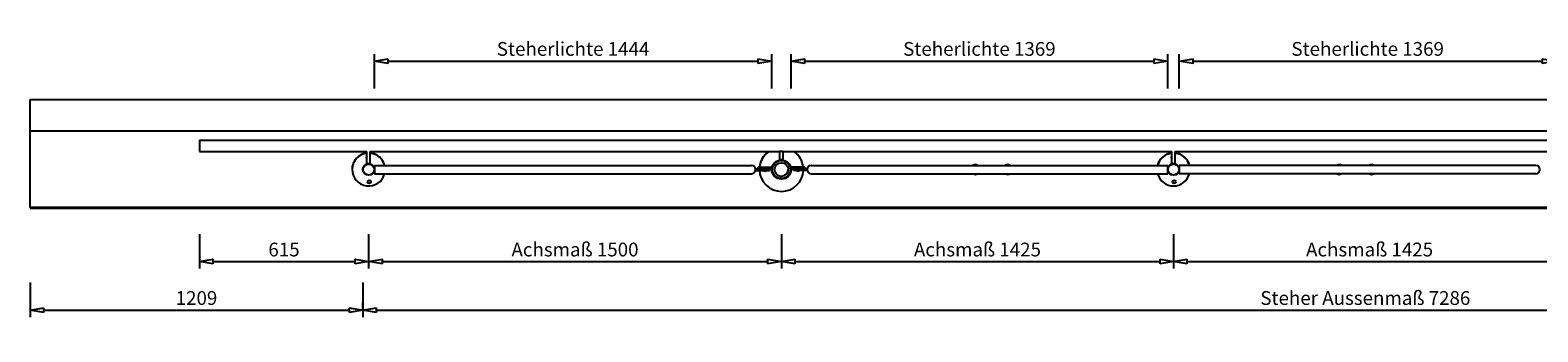
# Model space of a CAD drawing. Units: millimetres. Extents: x 14372829 to 14452531, y -71345 to -48782.
# Drawn here: x 14372829 to 14378308, y -63557 to -62461 of the extents above; entities that cross this region are included whole.
import ezdxf

# ---------------------------------------------------------------- set-up
doc = ezdxf.new("R2010")
doc.units = ezdxf.units.MM
doc.header["$LTSCALE"] = 0.0125
doc.header["$PDMODE"] = 35
doc.header["$PDSIZE"] = 0.1
doc.layers.add('PV-6CD5', color=7, linetype='Continuous')
doc.styles.add('Glasliste', font='isocpeur.ttf')
doc.dimstyles.new('ISO-25', dxfattribs={"dimtxt": 2.5, "dimasz": 2.5, "dimexe": 1.25, "dimexo": 0.625, "dimtad": 1, "dimdec": 0, "dimtxsty": 'Glasliste', "dimblk": 'CLOSEDBLANK', "dimcen": 2.5, "dimclrd": 256, "dimclre": 256, "dimclrt": 256, "dimadec": 0, "dimazin": 0, "dimtfac": 1, "dimtdec": 0, "dimtmove": 0, "dimatfit": 3, "dimldrblk": 'DOTSMALL', "dimfxl": 1, "dimarcsym": 0})

# ---------------------------------------------------------------- blocks, each defined once
blk = doc.blocks.new('_ClosedBlank')
at = {"color": 0, "linetype": 'ByBlock', "lineweight": -2}
for p, q in [((-1, 0.17), (0, 0)), ((-1, 0.17), (-1, -0.17)), ((0, 0), (-1, -0.17))]:
    blk.add_line(p, q, dxfattribs=at)
blk = doc.blocks.new('*D172')
at = {"color": 197, "lineweight": -2, "true_color": 0x593b78, "transparency": 16777216}
for p, q in [((14373444.2, -63202.2), (14373444.2, -63327.2)), ((14374059.2, -63202.2), (14374059.2, -63327.2)), ((14373494.2, -63302.2), (14374009.2, -63302.2))]:
    blk.add_line(p, q, dxfattribs=at)
at = {"layer": 'Defpoints', "color": 0, "transparency": 16777216}
for p in [(14373444.2, -62860.7, 0), (14374059.2, -62967, 0), (14374059.2, -63302.2)]:
    blk.add_point(p, dxfattribs=at)
at = {"color": 197, "lineweight": -2, "true_color": 0x593b78, "transparency": 16777216, "xscale": 50, "yscale": 50, "zscale": 50, "rotation": 180}
blk.add_blockref('_ClosedBlank', (14373444.2, -63302.2), dxfattribs=at)
at = {"color": 197, "lineweight": -2, "true_color": 0x593b78, "transparency": 16777216, "xscale": 50, "yscale": 50, "zscale": 50}
blk.add_blockref('_ClosedBlank', (14374059.2, -63302.2), dxfattribs=at)
at = {"color": 250, "true_color": 0x424241, "transparency": 16777216, "insert": (14373751.7, -63264.7), "char_height": 50, "attachment_point": 5, "style": 'Glasliste'}
blk.add_mtext('615', dxfattribs=at)
blk = doc.blocks.new('_DotSmall')
at = {"color": 0, "linetype": 'ByBlock', "const_width": 0.5}
blk.add_lwpolyline([(-0.0625, 0, 1), (0.0625, 0, 1)], format="xyb", close=True, dxfattribs=at)
blk = doc.blocks.new('*D173')
at = {"color": 197, "lineweight": -2, "true_color": 0x593b78, "transparency": 16777216}
for p, q in [((14374059.2, -63202.2), (14374059.2, -63327.2)), ((14375559.2, -63202.2), (14375559.2, -63327.2)), ((14374109.2, -63302.2), (14375509.2, -63302.2))]:
    blk.add_line(p, q, dxfattribs=at)
at = {"layer": 'Defpoints', "color": 0, "transparency": 16777216}
for p in [(14374059.2, -62967, 0), (14375559.2, -62967.7, 0), (14375559.2, -63302.2)]:
    blk.add_point(p, dxfattribs=at)
at = {"color": 197, "lineweight": -2, "true_color": 0x593b78, "transparency": 16777216, "xscale": 50, "yscale": 50, "zscale": 50, "rotation": 180}
blk.add_blockref('_ClosedBlank', (14374059.2, -63302.2), dxfattribs=at)
at = {"color": 197, "lineweight": -2, "true_color": 0x593b78, "transparency": 16777216, "xscale": 50, "yscale": 50, "zscale": 50}
blk.add_blockref('_ClosedBlank', (14375559.2, -63302.2), dxfattribs=at)
at = {"color": 250, "true_color": 0x424241, "transparency": 16777216, "insert": (14374809.2, -63264.7), "char_height": 50, "attachment_point": 5, "style": 'Glasliste'}
blk.add_mtext('Achsmaß 1500', dxfattribs=at)
blk = doc.blocks.new('*D174')
at = {"color": 197, "lineweight": -2, "true_color": 0x593b78, "transparency": 16777216}
for p, q in [((14375559.2, -63202.2), (14375559.2, -63327.2)), ((14376984.2, -63202.2), (14376984.2, -63327.2)), ((14375609.2, -63302.2), (14376934.2, -63302.2))]:
    blk.add_line(p, q, dxfattribs=at)
at = {"layer": 'Defpoints', "color": 0, "transparency": 16777216}
for p in [(14375559.2, -62967.7, 0), (14376984.2, -62967.7, 0), (14376984.2, -63302.2)]:
    blk.add_point(p, dxfattribs=at)
at = {"color": 197, "lineweight": -2, "true_color": 0x593b78, "transparency": 16777216, "xscale": 50, "yscale": 50, "zscale": 50, "rotation": 180}
blk.add_blockref('_ClosedBlank', (14375559.2, -63302.2), dxfattribs=at)
at = {"color": 197, "lineweight": -2, "true_color": 0x593b78, "transparency": 16777216, "xscale": 50, "yscale": 50, "zscale": 50}
blk.add_blockref('_ClosedBlank', (14376984.2, -63302.2), dxfattribs=at)
at = {"color": 250, "true_color": 0x424241, "transparency": 16777216, "insert": (14376271.7, -63264.7), "char_height": 50, "attachment_point": 5, "style": 'Glasliste'}
blk.add_mtext('Achsmaß 1425', dxfattribs=at)
blk = doc.blocks.new('*D175')
at = {"color": 197, "lineweight": -2, "true_color": 0x593b78, "transparency": 16777216}
for p, q in [((14376984.2, -63202.2), (14376984.2, -63327.2)), ((14378409.2, -63202.2), (14378409.2, -63327.2)), ((14377034.2, -63302.2), (14378359.2, -63302.2))]:
    blk.add_line(p, q, dxfattribs=at)
at = {"layer": 'Defpoints', "color": 0, "transparency": 16777216}
for p in [(14376984.2, -62967.7, 0), (14378409.2, -62967.7, 0), (14378409.2, -63302.2)]:
    blk.add_point(p, dxfattribs=at)
at = {"color": 197, "lineweight": -2, "true_color": 0x593b78, "transparency": 16777216, "xscale": 50, "yscale": 50, "zscale": 50, "rotation": 180}
blk.add_blockref('_ClosedBlank', (14376984.2, -63302.2), dxfattribs=at)
at = {"color": 197, "lineweight": -2, "true_color": 0x593b78, "transparency": 16777216, "xscale": 50, "yscale": 50, "zscale": 50}
blk.add_blockref('_ClosedBlank', (14378409.2, -63302.2), dxfattribs=at)
at = {"color": 250, "true_color": 0x424241, "transparency": 16777216, "insert": (14377696.7, -63264.7), "char_height": 50, "attachment_point": 5, "style": 'Glasliste'}
blk.add_mtext('Achsmaß 1425', dxfattribs=at)
blk = doc.blocks.new('*D182')
at = {"color": 197, "lineweight": -2, "true_color": 0x593b78, "transparency": 16777216}
for p, q in [((14374080.2, -62673.4), (14374080.2, -62548.4)), ((14375524.2, -62673.4), (14375524.2, -62548.4)), ((14374130.2, -62573.4), (14375474.2, -62573.4))]:
    blk.add_line(p, q, dxfattribs=at)
at = {"layer": 'Defpoints', "color": 0, "transparency": 16777216}
for p in [(14375524.2, -62573.4), (14374080.2, -62967.7, 0), (14375524.2, -62967.7, 0)]:
    blk.add_point(p, dxfattribs=at)
at = {"color": 197, "lineweight": -2, "true_color": 0x593b78, "transparency": 16777216, "xscale": 50, "yscale": 50, "zscale": 50, "rotation": 180}
blk.add_blockref('_ClosedBlank', (14374080.2, -62573.4), dxfattribs=at)
at = {"color": 197, "lineweight": -2, "true_color": 0x593b78, "transparency": 16777216, "xscale": 50, "yscale": 50, "zscale": 50}
blk.add_blockref('_ClosedBlank', (14375524.2, -62573.4), dxfattribs=at)
at = {"color": 250, "true_color": 0x424241, "transparency": 16777216, "insert": (14374802.2, -62535.9), "char_height": 50, "attachment_point": 5, "style": 'Glasliste'}
blk.add_mtext('Steherlichte 1444', dxfattribs=at)
blk = doc.blocks.new('*D183')
at = {"color": 197, "lineweight": -2, "true_color": 0x593b78, "transparency": 16777216}
for p, q in [((14375594.2, -62673.4), (14375594.2, -62548.4)), ((14376963.2, -62673.4), (14376963.2, -62548.4)), ((14375644.2, -62573.4), (14376913.2, -62573.4))]:
    blk.add_line(p, q, dxfattribs=at)
at = {"layer": 'Defpoints', "color": 0, "transparency": 16777216}
for p in [(14376963.2, -62573.4), (14375594.2, -62967.7, 0), (14376963.2, -62967.7, 0)]:
    blk.add_point(p, dxfattribs=at)
at = {"color": 197, "lineweight": -2, "true_color": 0x593b78, "transparency": 16777216, "xscale": 50, "yscale": 50, "zscale": 50, "rotation": 180}
blk.add_blockref('_ClosedBlank', (14375594.2, -62573.4), dxfattribs=at)
at = {"color": 197, "lineweight": -2, "true_color": 0x593b78, "transparency": 16777216, "xscale": 50, "yscale": 50, "zscale": 50}
blk.add_blockref('_ClosedBlank', (14376963.2, -62573.4), dxfattribs=at)
at = {"color": 250, "true_color": 0x424241, "transparency": 16777216, "insert": (14376278.7, -62535.9), "char_height": 50, "attachment_point": 5, "style": 'Glasliste'}
blk.add_mtext('Steherlichte 1369', dxfattribs=at)
blk = doc.blocks.new('*D184')
at = {"color": 197, "lineweight": -2, "true_color": 0x593b78, "transparency": 16777216}
for p, q in [((14377005.2, -62673.4), (14377005.2, -62548.4)), ((14378374.2, -62673.4), (14378374.2, -62548.4)), ((14377055.2, -62573.4), (14378324.2, -62573.4))]:
    blk.add_line(p, q, dxfattribs=at)
at = {"layer": 'Defpoints', "color": 0, "transparency": 16777216}
for p in [(14378374.2, -62573.4), (14377005.2, -62952.7, 0), (14378374.2, -62967.7, 0)]:
    blk.add_point(p, dxfattribs=at)
at = {"color": 197, "lineweight": -2, "true_color": 0x593b78, "transparency": 16777216, "xscale": 50, "yscale": 50, "zscale": 50, "rotation": 180}
blk.add_blockref('_ClosedBlank', (14377005.2, -62573.4), dxfattribs=at)
at = {"color": 197, "lineweight": -2, "true_color": 0x593b78, "transparency": 16777216, "xscale": 50, "yscale": 50, "zscale": 50}
blk.add_blockref('_ClosedBlank', (14378374.2, -62573.4), dxfattribs=at)
at = {"color": 250, "true_color": 0x424241, "transparency": 16777216, "insert": (14377689.7, -62535.9), "char_height": 50, "attachment_point": 5, "style": 'Glasliste'}
blk.add_mtext('Steherlichte 1369', dxfattribs=at)
blk = doc.blocks.new('*D192')
at = {"color": 197, "lineweight": -2, "true_color": 0x593b78, "transparency": 16777216}
for p, q in [((14374038.2, -63378.4), (14374038.2, -63503.4)), ((14381324.2, -63378.4), (14381324.2, -63503.4)), ((14374088.2, -63478.4), (14381274.2, -63478.4))]:
    blk.add_line(p, q, dxfattribs=at)
at = {"layer": 'Defpoints', "color": 0, "transparency": 16777216}
for p in [(14374038.2, -62967, 0), (14381324.2, -62967.7, 0), (14381324.2, -63478.4)]:
    blk.add_point(p, dxfattribs=at)
at = {"color": 197, "lineweight": -2, "true_color": 0x593b78, "transparency": 16777216, "xscale": 50, "yscale": 50, "zscale": 50, "rotation": 180}
blk.add_blockref('_ClosedBlank', (14374038.2, -63478.4), dxfattribs=at)
at = {"color": 197, "lineweight": -2, "true_color": 0x593b78, "transparency": 16777216, "xscale": 50, "yscale": 50, "zscale": 50}
blk.add_blockref('_ClosedBlank', (14381324.2, -63478.4), dxfattribs=at)
at = {"color": 250, "true_color": 0x424241, "transparency": 16777216, "insert": (14377681.2, -63440.9), "char_height": 50, "attachment_point": 5, "style": 'Glasliste'}
blk.add_mtext('Steher Aussenmaß 7286', dxfattribs=at)
blk = doc.blocks.new('*D193')
at = {"color": 197, "lineweight": -2, "true_color": 0x593b78, "transparency": 16777216}
for p, q in [((14372829.2, -63378.4), (14372829.2, -63503.4)), ((14372879.2, -63478.4), (14373988.2, -63478.4)), ((14374038.2, -63478.4), (14374038.2, -63453.4))]:
    blk.add_line(p, q, dxfattribs=at)
at = {"layer": 'Defpoints', "color": 0, "transparency": 16777216}
for p in [(14372829.2, -63107.7, 0), (14374038.2, -63478.4), (14374038.2, -63478.4)]:
    blk.add_point(p, dxfattribs=at)
at = {"color": 197, "lineweight": -2, "true_color": 0x593b78, "transparency": 16777216, "xscale": 50, "yscale": 50, "zscale": 50, "rotation": 180}
blk.add_blockref('_ClosedBlank', (14372829.2, -63478.4), dxfattribs=at)
at = {"color": 197, "lineweight": -2, "true_color": 0x593b78, "transparency": 16777216, "xscale": 50, "yscale": 50, "zscale": 50}
blk.add_blockref('_ClosedBlank', (14374038.2, -63478.4), dxfattribs=at)
at = {"color": 250, "true_color": 0x424241, "transparency": 16777216, "insert": (14373433.7, -63440.9), "char_height": 50, "attachment_point": 5, "style": 'Glasliste'}
blk.add_mtext('1209', dxfattribs=at)

msp = doc.modelspace()

# ---------------------------------------------------------------- linework, layer by layer
at = {"layer": 'PV-6CD5'}
for p, q in [((14372829.22, -62712.69, -0.01), (14381034.22, -62712.69, -0.01)), ((14372829.22, -62827.69, -0.01), (14372829.22, -62712.69, -0.01)), ((14381149.22, -62827.69, -0.01), (14372829.22, -62827.69, -0.01)), ((14372829.22, -63104.04, -0.01), (14372829.22, -62827.69, -0.01)), ((14373444.22, -62860.69, -0.01), (14373444.22, -62902.69, -0.01)), ((14373444.22, -62860.69, -0.01), (14381182.22, -62860.69, -0.01)), ((14373444.22, -62902.69, -0.01), (14374053.22, -62902.69, -0.01)), ((14374053.22, -62946.69, -0.01), (14374053.22, -62902.69, -0.01)), ((14374065.22, -62946.69, -0.01), (14374053.22, -62946.69, -0.01)), ((14374065.22, -62902.69, -0.01), (14375553.22, -62902.69, -0.01)), ((14374065.22, -62946.69, -0.01), (14374065.22, -62902.69, -0.01)), ((14374080.22, -62952.69, -0.01), (14374080.22, -62982.69, -0.01)), ((14374080.22, -62952.69, -0.01), (14375450.72, -62952.69, -0.01)), ((14375565.22, -62902.69, -0.01), (14375553.22, -62902.69, -0.01)), ((14375553.22, -62932.69, -0.01), (14375553.22, -62902.69, -0.01)), ((14375565.22, -62932.69, -0.01), (14375553.22, -62932.69, -0.01)), ((14375565.22, -62902.69, -0.01), (14376978.22, -62902.69, -0.01)), ((14375565.22, -62932.69, -0.01), (14375565.22, -62902.69, -0.01)), ((14375667.72, -62952.69, -0.01), (14376963.22, -62952.69, -0.01)), ((14376963.22, -62982.69, -0.01), (14376963.22, -62952.69, -0.01)), ((14376978.22, -62946.69, -0.01), (14376978.22, -62902.69, -0.01)), ((14376990.22, -62946.69, -0.01), (14376978.22, -62946.69, -0.01)), ((14376990.22, -62902.69, -0.01), (14378403.22, -62902.69, -0.01)), ((14376990.22, -62946.69, -0.01), (14376990.22, -62902.69, -0.01)), ((14377005.22, -62952.69, -0.01), (14377005.22, -62982.69, -0.01)), ((14378300.72, -62952.69, -0.01), (14377005.22, -62952.69, -0.01)), ((14373999.22, -62968.59, -0.01), (14373999.24, -62969.32, -0.01)), ((14374080.22, -62982.69, -0.01), (14375450.72, -62982.69, -0.01)), ((14375465.72, -62970.69, -0.01), (14375465.72, -62964.69, -0.01)), ((14375465.72, -62964.69, -0.01), (14375500.72, -62964.69, -0.01)), ((14375465.72, -62970.69, -0.01), (14375500.72, -62970.69, -0.01)), ((14375474.22, -62958.69, -0.01), (14375489.22, -62958.69, -0.01)), ((14375474.22, -62958.69, -0.01), (14375474.22, -62964.69, -0.01)), ((14375489.22, -62958.69, -0.01), (14375524.22, -62958.69, -0.01)), ((14375524.22, -62964.69, -0.01), (14375489.22, -62964.69, -0.01)), ((14375500.72, -62970.69, -0.01), (14375515.72, -62970.69, -0.01)), ((14375515.72, -62964.69, -0.01), (14375515.72, -62970.69, -0.01)), ((14375524.22, -62964.69, -0.01), (14375524.22, -62958.69, -0.01)), ((14375629.22, -62958.69, -0.01), (14375594.22, -62958.69, -0.01)), ((14375594.22, -62964.69, -0.01), (14375594.22, -62958.69, -0.01)), ((14375594.22, -62964.69, -0.01), (14375629.22, -62964.69, -0.01)), ((14375602.72, -62970.69, -0.01), (14375602.72, -62964.69, -0.01)), ((14375617.72, -62970.69, -0.01), (14375602.72, -62970.69, -0.01)), ((14375652.72, -62964.69, -0.01), (14375617.72, -62964.69, -0.01)), ((14375652.72, -62970.69, -0.01), (14375617.72, -62970.69, -0.01)), ((14375644.22, -62958.69, -0.01), (14375629.22, -62958.69, -0.01)), ((14375644.22, -62964.69, -0.01), (14375644.22, -62958.69, -0.01)), ((14375652.72, -62970.69, -0.01), (14375652.72, -62964.69, -0.01)), ((14375667.72, -62982.69, -0.01), (14376963.22, -62982.69, -0.01)), ((14378300.72, -62982.69, -0.01), (14377005.22, -62982.69, -0.01)), ((14372829.22, -63104.04, -0.01), (14372829.22, -63107.69, -0.01)), ((14372829.22, -63104.04, -0.01), (14381434.65, -63104.04, -0.01)), ((14372829.22, -63107.69, -0.01), (14381429.22, -63107.69, -0.01))]:
    msp.add_line(p, q, dxfattribs=at)
for centre, radius in [((14374059.22, -62967.69, -0.01), 21), ((14374059.22, -62967.69, -0.01), 20), ((14375559.22, -62967.69, -0.01), 35), ((14375559.22, -62967.69, -0.01), 33), ((14376984.22, -62967.69, -0.01), 21), ((14376984.22, -62967.69, -0.01), 20)]:
    msp.add_circle(centre, radius, dxfattribs=at)
for centre, radius, start, end in [((14375450.72, -62967.69, -0.01), 15, 270, 90), ((14375667.72, -62967.69, -0.01), 15, 90, 270), ((14376264.22, -62967.69, -0.01), 17.5, 58.99728, 121.00272), ((14376381.72, -62967.69, -0.01), 17.5, 58.99728, 121.00272), ((14377586.72, -62967.69, -0.01), 17.5, 58.99728, 121.00272), ((14377704.22, -62967.69, -0.01), 17.5, 58.99728, 121.00272), ((14378300.72, -62967.69, -0.01), 15, 270, 90), ((14376264.22, -62967.69, -0.01), 17.5, 238.99728, 301.00272), ((14376381.72, -62967.69, -0.01), 17.5, 238.99728, 301.00272), ((14377586.72, -62967.69, -0.01), 17.5, 238.99728, 301.00272), ((14377704.22, -62967.69, -0.01), 17.5, 238.99728, 301.00272)]:
    msp.add_arc(centre, radius, start, end, dxfattribs=at)
for centre, major_axis, start_param, end_param in [((14374059.2, -62966.96, -0.01), (59.98, 1.63), 1.6437012, 3.1415927), ((14374059.22, -62967.69, -0.01), (59.98, 1.63), 1.6440334, 6.0012303), ((14374056.79, -62923.09, -0.01), (6, 0.16), 2.1807879, 4.0485357), ((14374056.77, -62922.36, -0.01), (-6, -0.16), 0.0614309, 0.9110495), ((14374059.2, -62966.96, -0.01), (59.98, 1.63), 0.2146194, 1.4433652), ((14374059.22, -62967.69, -0.01), (59.98, 1.63), 0.2272817, 1.4436975), ((14375559.23, -62966.96, -0.01), (79.99, -1.27), 2.2145011, 3.0532919), ((14375559.22, -62967.69, -0.01), (-79.99, 1.27), 5.3402411, 6.1856219), ((14375559.22, -62967.69, -0.01), (-79.99, 1.27), 3.2712068, 4.1165876), ((14375559.23, -62966.96, -0.01), (79.99, -1.27), 0.1203515, 0.9591423), ((14376984.2, -62966.96, -0.01), (59.98, 1.63), 1.6437012, 2.8722999), ((14376984.22, -62967.69, -0.01), (59.98, 1.63), 1.6440334, 2.8596377), ((14376981.79, -62923.09, -0.01), (6, 0.16), 2.1807879, 4.0485357), ((14376981.77, -62922.36, -0.01), (-6, -0.16), 0.0614309, 0.9110495), ((14376984.2, -62966.96, -0.01), (59.98, 1.63), 0.2146194, 1.4433652), ((14376984.22, -62967.69, -0.01), (59.98, 1.63), 0.2272817, 1.4436975), ((14375559.22, -62967.69, -0.01), (-79.99, 1.27), 0.0538159, 1.5867023), ((14375499.22, -62967.69, -0.01), (-6, 0.1), 0.5453474, 1.5867023), ((14375499.23, -62966.95, -0.01), (6, -0.1), 3.836235, 4.7282949), ((14375499.22, -62967.69, -0.01), (-6, 0.1), 1.5867023, 2.628296), ((14375499.23, -62966.95, -0.01), (6, -0.1), 4.7282949, 5.6205936), ((14375559.23, -62966.96, -0.01), (25, -0.4), 3.1563273, 4.7282949), ((14375559.22, -62967.69, -0.01), (-79.99, 1.27), 1.5867023, 3.1198275), ((14375559.23, -62966.96, -0.01), (25, -0.4), 4.7282949, 6.2684506), ((14375619.22, -62967.7, -0.01), (-6, 0.1), 0.5425823, 1.5867023), ((14375619.23, -62966.97, -0.01), (6, -0.1), 3.8331704, 4.7282949), ((14375619.22, -62967.7, -0.01), (-6, 0.1), 1.5867023, 2.6310611), ((14375619.23, -62966.97, -0.01), (6, -0.1), 4.7282949, 5.6236583), ((14376984.22, -62967.69, -0.01), (59.98, 1.63), 3.3688743, 6.0012303), ((14374061.63, -63011.56, -0.01), (-6, -0.16), 0.0614309, 3.0801617), ((14376986.63, -63011.56, -0.01), (-6, -0.16), 0.0614309, 3.0801617)]:
    msp.add_ellipse(centre, major_axis=major_axis, ratio=0.9925462, start_param=start_param, end_param=end_param, dxfattribs=at)
for centre, major_axis in [((14375559.22, -62967.69, -0.01), (-25, 0.4)), ((14374061.65, -63012.29, -0.01), (6, 0.16)), ((14376986.65, -63012.29, -0.01), (6, 0.16))]:
    msp.add_ellipse(centre, major_axis=major_axis, ratio=0.9925462, dxfattribs=at)

# ---------------------------------------------------------------- dimensions: what is measured, and where the dimension line sits
for base, p1, p2, override, picture, middle in [((14375524.22, -62573.41), (14374080.22, -62967.69, -0.01), (14375524.22, -62967.69, -0.01), {"dimpost": 'Steherlichte <>', "dimfxl": 5, "dimfxlon": 1}, '*D182', (14374802.22, -62535.89)), ((14376963.22, -62573.41), (14375594.22, -62967.69, -0.01), (14376963.22, -62967.69, -0.01), {"dimpost": 'Steherlichte <>', "dimfxl": 5, "dimfxlon": 1}, '*D183', (14376278.72, -62535.89)), ((14378374.22, -62573.41), (14377005.22, -62952.69, -0.01), (14378374.22, -62967.69, -0.01), {"dimpost": 'Steherlichte <>', "dimfxl": 5, "dimfxlon": 1}, '*D184', (14377689.72, -62535.89)), ((14374059.2, -63302.25), (14373444.22, -62860.69, -0.01), (14374059.2, -62966.96, -0.01), {"dimpost": '<>', "dimfxl": 5, "dimfxlon": 1}, '*D172', (14373751.71, -63264.75)), ((14381324.22, -63478.44), (14374038.23, -62966.96, -0.01), (14381324.22, -62967.69, -0.01), {"dimpost": 'Steher Aussenmaß <>', "dimfxl": 5, "dimfxlon": 1}, '*D192', (14377681.23, -63440.92)), ((14375559.22, -63302.25), (14374059.2, -62966.96, -0.01), (14375559.22, -62967.69, -0.01), {"dimpost": 'Achsmaß <>', "dimfxl": 5, "dimfxlon": 1}, '*D173', (14374809.21, -63264.73)), ((14376984.22, -63302.25), (14375559.22, -62967.69, -0.01), (14376984.22, -62967.69, -0.01), {"dimpost": 'Achsmaß <>', "dimfxl": 5, "dimfxlon": 1}, '*D174', (14376271.72, -63264.73)), ((14378409.22, -63302.25), (14376984.22, -62967.69, -0.01), (14378409.22, -62967.69, -0.01), {"dimpost": 'Achsmaß <>', "dimfxl": 5, "dimfxlon": 1}, '*D175', (14377696.72, -63264.73)), ((14374038.23, -63478.44), (14372829.22, -63107.69, -0.01), (14374038.23, -63478.44), {"dimpost": '<>', "dimfxl": 5, "dimfxlon": 1}, '*D193', (14373433.73, -63440.94))]:
    dim = msp.add_linear_dim(base=base, p1=p1, p2=p2, dimstyle='ISO-25', override=override)
    dim.commit()
    dim.dimension.update_dxf_attribs({"geometry": picture, "text_midpoint": middle})

doc.saveas('drawing.dxf')
